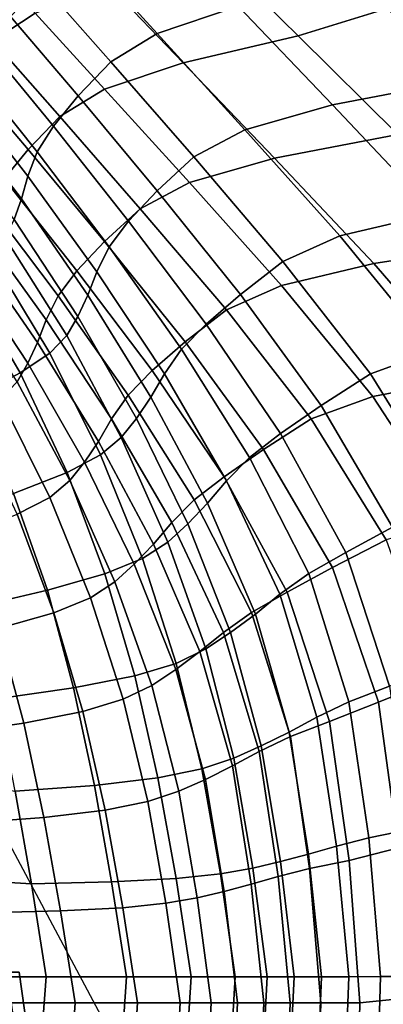
# Model space of a CAD drawing. Units: inches. Extents: x -12.8 to 12.8, y -10.4 to 13.8.
# Drawn here: x 7.4 to 9, y 3.8 to 8.2 of the extents above; entities that cross this region are included whole.
import ezdxf

# ---------------------------------------------------------------- set-up
doc = ezdxf.new("R2010")
doc.units = ezdxf.units.IN
doc.header["$MEASUREMENT"] = 0
doc.layers.add('Knoll Studio Chair', color=2, linetype='Continuous')
doc.layers.add('Knoll Studio Chair Cushion', color=2, linetype='Continuous')

msp = doc.modelspace()

# ---------------------------------------------------------------- linework, layer by layer
at = {"layer": 'Knoll Studio Chair'}
for points in [[(9.1939, 8.3258, 25.7305), (8.6108, 8.1453, 25.498), (8.2442, 8.505, 25.9553), (8.789, 8.7204, 26.2268)], [(8.3413, 8.2783, 24.771), (7.9772, 8.1564, 24.1212), (7.6558, 8.5085, 24.5059), (7.9973, 8.6368, 25.1949)], [(9.9785, 8.0967, 25.1471), (9.3357, 7.9456, 24.9389), (8.8744, 8.4027, 25.2205), (9.4764, 8.589, 25.4605)], [(7.4302, 8.2478, 24.8057), (7.241, 8.1235, 24.0513), (6.9748, 8.4051, 24.4506), (7.1591, 8.5274, 25.2462)], [(7.9772, 8.1564, 24.1212), (7.7705, 8.0291, 23.3784), (7.4605, 8.3802, 23.7272), (7.6558, 8.5085, 24.5059)], [(8.6108, 8.1453, 25.498), (8.0943, 8.0248, 25.0625), (7.7611, 8.3721, 25.4731), (8.2442, 8.505, 25.9553)], [(9.3357, 7.9456, 24.9389), (8.7641, 7.8361, 24.5257), (8.3413, 8.2783, 24.771), (8.8744, 8.4027, 25.2205)], [(7.7705, 8.0291, 23.3784), (7.6235, 7.8761, 22.6187), (7.3206, 8.2319, 22.9305), (7.4605, 8.3802, 23.7272)], [(8.0943, 8.0248, 25.0625), (7.7416, 7.9066, 24.433), (7.4302, 8.2478, 24.8057), (7.7611, 8.3721, 25.4731)], [(9.6803, 7.8489, 25.4268), (9.0576, 7.7024, 25.2252), (8.6108, 8.1453, 25.498), (9.1939, 8.3258, 25.7305)], [(8.7641, 7.8361, 24.5257), (8.3705, 7.7241, 23.9014), (7.9772, 8.1564, 24.1212), (8.3413, 8.2783, 24.771)], [(7.6235, 7.8761, 22.6187), (7.5123, 7.7403, 21.8515), (7.214, 8.1026, 22.1254), (7.3206, 8.2319, 22.9305)], [(7.7416, 7.9066, 24.433), (7.5413, 7.7834, 23.7134), (7.241, 8.1235, 24.0513), (7.4302, 8.2478, 24.8057)], [(8.3705, 7.7241, 23.9014), (8.1427, 7.6027, 23.1793), (7.7705, 8.0291, 23.3784), (7.9772, 8.1564, 24.1212)], [(9.0576, 7.7024, 25.2252), (8.5039, 7.5964, 24.8249), (8.0943, 8.0248, 25.0625), (8.6108, 8.1453, 25.498)], [(7.5413, 7.7834, 23.7134), (7.3989, 7.6351, 22.9774), (7.1055, 7.9798, 23.2795), (7.241, 8.1235, 24.0513)], [(7.5123, 7.7403, 21.8515), (7.4398, 7.6256, 21.0758), (7.1433, 7.9952, 21.3115), (7.214, 8.1026, 22.1254)], [(7.4398, 7.6256, 21.0758), (7.3976, 7.5161, 20.2932), (7.1009, 7.8944, 20.4911), (7.1433, 7.9952, 21.3115)], [(8.1427, 7.6027, 23.1793), (7.9774, 7.4507, 22.4399), (7.6235, 7.8761, 22.6187), (7.7705, 8.0291, 23.3784)], [(8.5039, 7.5964, 24.8249), (8.1226, 7.4879, 24.2201), (7.7416, 7.9066, 24.433), (8.0943, 8.0248, 25.0625)], [(7.3989, 7.6351, 22.9774), (7.2912, 7.5036, 22.2342), (7.0022, 7.8546, 22.4996), (7.1055, 7.9798, 23.2795)], [(8.1226, 7.4879, 24.2201), (7.9019, 7.3702, 23.5205), (7.5413, 7.7834, 23.7134), (7.7416, 7.9066, 24.433)], [(9.8364, 7.4434, 24.8192), (9.2248, 7.3489, 24.4314), (8.7641, 7.8361, 24.5257), (9.3357, 7.9456, 24.9389)], [(7.3976, 7.5161, 20.2932), (7.3693, 7.4141, 19.5053), (7.0715, 7.8017, 19.6661), (7.1009, 7.8944, 20.4911)], [(7.9774, 7.4507, 22.4399), (7.8495, 7.3148, 21.6929), (7.5123, 7.7403, 21.8515), (7.6235, 7.8761, 22.6187)], [(9.2248, 7.3489, 24.4314), (8.7975, 7.248, 23.8208), (8.3705, 7.7241, 23.9014), (8.7641, 7.8361, 24.5257)], [(7.3693, 7.4141, 19.5053), (7.3356, 7.3217, 18.7129), (7.0373, 7.7189, 18.8378), (7.0715, 7.8017, 19.6661)], [(7.9019, 7.3702, 23.5205), (7.7417, 7.2231, 22.8043), (7.3989, 7.6351, 22.9774), (7.5413, 7.7834, 23.7134)], [(7.8495, 7.3148, 21.6929), (7.7623, 7.1993, 20.9371), (7.4398, 7.6256, 21.0758), (7.5123, 7.7403, 21.8515)], [(8.7975, 7.248, 23.8208), (8.5423, 7.1343, 23.1064), (8.1427, 7.6027, 23.1793), (8.3705, 7.7241, 23.9014)], [(9.5427, 7.2159, 25.1092), (8.9502, 7.1244, 24.7335), (8.5039, 7.5964, 24.8249), (9.0576, 7.7024, 25.2252)], [(7.7417, 7.2231, 22.8043), (7.6179, 7.0914, 22.0806), (7.2912, 7.5036, 22.2342), (7.3989, 7.6351, 22.9774)], [(7.7623, 7.1993, 20.9371), (7.7074, 7.0879, 20.1742), (7.3976, 7.5161, 20.2932), (7.4398, 7.6256, 21.0758)], [(8.5423, 7.1343, 23.1064), (8.351, 6.9862, 22.373), (7.9774, 7.4507, 22.4399), (8.1427, 7.6027, 23.1793)], [(8.9502, 7.1244, 24.7335), (8.5363, 7.0267, 24.142), (8.1226, 7.4879, 24.2201), (8.5039, 7.5964, 24.8249)], [(7.7074, 7.0879, 20.1742), (7.6675, 6.9831, 19.4058), (7.3693, 7.4141, 19.5053), (7.3976, 7.5161, 20.2932)], [(7.6179, 7.0914, 22.0806), (7.5334, 6.9795, 21.3484), (7.2209, 7.3925, 21.4827), (7.2912, 7.5036, 22.2342)], [(8.5363, 7.0267, 24.142), (8.289, 6.9165, 23.4499), (7.9019, 7.3702, 23.5205), (8.1226, 7.4879, 24.2201)], [(8.351, 6.9862, 22.373), (8.1979, 6.8532, 21.6311), (7.8495, 7.3148, 21.6929), (7.9774, 7.4507, 22.4399)], [(7.5334, 6.9795, 21.3484), (7.4802, 6.8716, 20.6093), (7.1801, 7.2864, 20.7246), (7.2209, 7.3925, 21.4827)], [(7.6675, 6.9831, 19.4058), (7.6225, 6.8874, 18.6326), (7.3356, 7.3217, 18.7129), (7.3693, 7.4141, 19.5053)], [(8.289, 6.9165, 23.4499), (8.1037, 6.7731, 22.7395), (7.7417, 7.2231, 22.8043), (7.9019, 7.3702, 23.5205)], [(9.6809, 6.8221, 24.4401), (9.2193, 6.7335, 23.8344), (8.7975, 7.248, 23.8208), (9.2248, 7.3489, 24.4314)], [(7.4802, 6.8716, 20.6093), (7.4416, 6.77, 19.8649), (7.1527, 7.1876, 19.9613), (7.1801, 7.2864, 20.7246)], [(7.6225, 6.8874, 18.6326), (7.5727, 6.802, 17.8522), (7.2964, 7.2395, 17.9137), (7.3356, 7.3217, 18.7129)], [(8.1979, 6.8532, 21.6311), (8.087, 6.7402, 20.8797), (7.7623, 7.1993, 20.9371), (7.8495, 7.3148, 21.6929)], [(9.2193, 6.7335, 23.8344), (8.9343, 6.6297, 23.1186), (8.5423, 7.1343, 23.1064), (8.7975, 7.248, 23.8208)], [(7.5727, 6.802, 17.8522), (7.4964, 6.7221, 17.0662), (7.2312, 7.1597, 17.1093), (7.2964, 7.2395, 17.9137)], [(8.1037, 6.7731, 22.7395), (7.9554, 6.6442, 22.0207), (7.6179, 7.0914, 22.0806), (7.7417, 7.2231, 22.8043)], [(8.087, 6.7402, 20.8797), (8.0102, 6.6302, 20.121), (7.7074, 7.0879, 20.1742), (7.7623, 7.1993, 20.9371)], [(10.0218, 6.691, 25.1015), (9.392, 6.6141, 24.7419), (8.9502, 7.1244, 24.7335), (9.5427, 7.2159, 25.1092)], [(7.4964, 6.7221, 17.0662), (7.3634, 6.635, 16.2825), (7.1109, 7.0648, 16.3085), (7.2312, 7.1597, 17.1093)], [(7.4416, 6.77, 19.8649), (7.398, 6.6773, 19.1159), (7.12, 7.0981, 19.1937), (7.1527, 7.1876, 19.9613)], [(8.9343, 6.6297, 23.1186), (8.7137, 6.4885, 22.3814), (8.351, 6.9862, 22.373), (8.5423, 7.1343, 23.1064)], [(9.392, 6.6141, 24.7419), (8.9449, 6.5282, 24.1552), (8.5363, 7.0267, 24.142), (8.9502, 7.1244, 24.7335)], [(7.3634, 6.635, 16.2825), (7.1417, 6.5167, 15.5305), (6.9054, 6.9217, 15.5454), (7.1109, 7.0648, 16.3085)], [(7.398, 6.6773, 19.1159), (7.3497, 6.5946, 18.3599), (7.0821, 7.0184, 18.4195), (7.12, 7.0981, 19.1937)], [(7.9554, 6.6442, 22.0207), (7.848, 6.5348, 21.2928), (7.5334, 6.9795, 21.3484), (7.6179, 7.0914, 22.0806)], [(8.0102, 6.6302, 20.121), (7.9496, 6.5259, 19.357), (7.6675, 6.9831, 19.4058), (7.7074, 7.0879, 20.1742)], [(8.9449, 6.5282, 24.1552), (8.6687, 6.4277, 23.4617), (8.289, 6.9165, 23.4499), (8.5363, 7.0267, 24.142)], [(7.848, 6.5348, 21.2928), (7.7735, 6.4282, 20.5578), (7.4802, 6.8716, 20.6093), (7.5334, 6.9795, 21.3484)], [(7.9496, 6.5259, 19.357), (7.885, 6.4301, 18.5889), (7.6225, 6.8874, 18.6326), (7.6675, 6.9831, 19.4058)], [(8.7137, 6.4885, 22.3814), (8.5316, 6.3618, 21.6343), (8.1979, 6.8532, 21.6311), (8.351, 6.9862, 22.373)], [(7.885, 6.4301, 18.5889), (7.817, 6.3445, 17.8145), (7.5727, 6.802, 17.8522), (7.6225, 6.8874, 18.6326)], [(8.6687, 6.4277, 23.4617), (8.4551, 6.2909, 22.7476), (8.1037, 6.7731, 22.7395), (8.289, 6.9165, 23.4499)], [(7.7735, 6.4282, 20.5578), (7.7149, 6.3272, 19.8177), (7.4416, 6.77, 19.8649), (7.4802, 6.8716, 20.6093)], [(8.5316, 6.3618, 21.6343), (8.3927, 6.255, 20.8767), (8.087, 6.7402, 20.8797), (8.1979, 6.8532, 21.6311)], [(7.817, 6.3445, 17.8145), (7.7237, 6.2666, 17.0357), (7.4964, 6.7221, 17.0662), (7.5727, 6.802, 17.8522)], [(7.7149, 6.3272, 19.8177), (7.6522, 6.2343, 19.0736), (7.398, 6.6773, 19.1159), (7.4416, 6.77, 19.8649)], [(8.4551, 6.2909, 22.7476), (8.2787, 6.1682, 22.0238), (7.9554, 6.6442, 22.0207), (8.1037, 6.7731, 22.7395)], [(7.7237, 6.2666, 17.0357), (7.5736, 6.1882, 16.2602), (7.3634, 6.635, 16.2825), (7.4964, 6.7221, 17.0662)], [(8.3927, 6.255, 20.8767), (8.2893, 6.1501, 20.1117), (8.0102, 6.6302, 20.121), (8.087, 6.7402, 20.8797)], [(9.5947, 6.1601, 23.8608), (9.2819, 6.0707, 23.1416), (8.9343, 6.6297, 23.1186), (9.2193, 6.7335, 23.8344)], [(7.6522, 6.2343, 19.0736), (7.5864, 6.1514, 18.3234), (7.3497, 6.5946, 18.3599), (7.398, 6.6773, 19.1159)], [(7.5736, 6.1882, 16.2602), (7.3337, 6.0931, 15.5136), (7.1417, 6.5167, 15.5305), (7.3634, 6.635, 16.2825)], [(8.2787, 6.1682, 22.0238), (8.1441, 6.0647, 21.2899), (7.848, 6.5348, 21.2928), (7.9554, 6.6442, 22.0207)], [(8.2893, 6.1501, 20.1117), (8.2037, 6.0501, 19.3419), (7.9496, 6.5259, 19.357), (8.0102, 6.6302, 20.121)], [(9.2819, 6.0707, 23.1416), (9.0338, 5.9423, 22.399), (8.7137, 6.4885, 22.3814), (8.9343, 6.6297, 23.1186)], [(7.5864, 6.1514, 18.3234), (7.4959, 6.0759, 17.5689), (7.2758, 6.5172, 17.5985), (7.3497, 6.5946, 18.3599)], [(9.7855, 6.0438, 24.7652), (9.3085, 5.9728, 24.1807), (8.9449, 6.5282, 24.1552), (9.392, 6.6141, 24.7419)], [(8.1441, 6.0647, 21.2899), (8.0439, 5.9631, 20.5488), (7.7735, 6.4282, 20.5578), (7.848, 6.5348, 21.2928)], [(7.4959, 6.0759, 17.5689), (7.3505, 6, 16.8177), (7.147, 6.4328, 16.8393), (7.2758, 6.5172, 17.5985)], [(8.2037, 6.0501, 19.3419), (8.1152, 5.9578, 18.5692), (7.885, 6.4301, 18.5889), (7.9496, 6.5259, 19.357)], [(9.3085, 5.9728, 24.1807), (9.0055, 5.8862, 23.484), (8.6687, 6.4277, 23.4617), (8.9449, 6.5282, 24.1552)], [(9.0338, 5.9423, 22.399), (8.8239, 5.8283, 21.6451), (8.5316, 6.3618, 21.6343), (8.7137, 6.4885, 22.3814)], [(8.0439, 5.9631, 20.5488), (7.961, 5.8662, 19.803), (7.7149, 6.3272, 19.8177), (7.7735, 6.4282, 20.5578)], [(8.1152, 5.9578, 18.5692), (8.0255, 5.8752, 17.7919), (7.817, 6.3445, 17.8145), (7.885, 6.4301, 18.5889)], [(9.0055, 5.8862, 23.484), (8.7651, 5.7617, 22.7646), (8.4551, 6.2909, 22.7476), (8.6687, 6.4277, 23.4617)], [(8.8239, 5.8283, 21.6451), (8.658, 5.7343, 20.88), (8.3927, 6.255, 20.8767), (8.5316, 6.3618, 21.6343)], [(7.961, 5.8662, 19.803), (7.8753, 5.7768, 19.0545), (7.6522, 6.2343, 19.0736), (7.7149, 6.3272, 19.8177)], [(8.0255, 5.8752, 17.7919), (7.9121, 5.8017, 17.0124), (7.7237, 6.2666, 17.0357), (7.817, 6.3445, 17.8145)], [(8.7651, 5.7617, 22.7646), (8.5618, 5.6514, 22.0343), (8.2787, 6.1682, 22.0238), (8.4551, 6.2909, 22.7476)], [(7.9121, 5.8017, 17.0124), (7.7433, 5.733, 16.2388), (7.5736, 6.1882, 16.2602), (7.7237, 6.2666, 17.0357)], [(7.8753, 5.7768, 19.0545), (7.7883, 5.6968, 18.3015), (7.5864, 6.1514, 18.3234), (7.6522, 6.2343, 19.0736)], [(8.658, 5.7343, 20.88), (8.5288, 5.6415, 20.1073), (8.2893, 6.1501, 20.1117), (8.3927, 6.255, 20.8767)], [(7.7433, 5.733, 16.2388), (7.4853, 5.6592, 15.4934), (7.3337, 6.0931, 15.5136), (7.5736, 6.1882, 16.2602)], [(7.7883, 5.6968, 18.3015), (7.6785, 5.6256, 17.5464), (7.4959, 6.0759, 17.5689), (7.5864, 6.1514, 18.3234)], [(8.5618, 5.6514, 22.0343), (8.4011, 5.5602, 21.2931), (8.1441, 6.0647, 21.2899), (8.2787, 6.1682, 22.0238)], [(8.5288, 5.6415, 20.1073), (8.4186, 5.5526, 19.3302), (8.2037, 6.0501, 19.3419), (8.2893, 6.1501, 20.1117)], [(7.4853, 5.6592, 15.4934), (7.1542, 5.5816, 14.7892), (7.0189, 5.9815, 14.8143), (7.3337, 6.0931, 15.5136)], [(7.6785, 5.6256, 17.5464), (7.515, 5.559, 16.7969), (7.3505, 6, 16.8177), (7.4959, 6.0759, 17.5689)], [(8.4011, 5.5602, 21.2931), (8.2759, 5.4704, 20.5445), (8.0439, 5.9631, 20.5488), (8.1441, 6.0647, 21.2899)], [(8.4186, 5.5526, 19.3302), (8.307, 5.4701, 18.5515), (8.1152, 5.9578, 18.5692), (8.2037, 6.0501, 19.3419)], [(7.515, 5.559, 16.7969), (7.2651, 5.4876, 16.0749), (7.1182, 5.9079, 16.0944), (7.3505, 6, 16.8177)], [(8.2759, 5.4704, 20.5445), (8.1692, 5.3842, 19.7918), (7.961, 5.8662, 19.803), (8.0439, 5.9631, 20.5488)], [(8.307, 5.4701, 18.5515), (8.1961, 5.3964, 17.7697), (8.0255, 5.8752, 17.7919), (8.1152, 5.9578, 18.5692)], [(9.2461, 5.3194, 22.4093), (9.0198, 5.2291, 21.6495), (8.8239, 5.8283, 21.6451), (9.0338, 5.9423, 22.399)], [(8.1961, 5.3964, 17.7697), (8.0636, 5.3318, 16.988), (7.9121, 5.8017, 17.0124), (8.0255, 5.8752, 17.7919)], [(9.2273, 5.2608, 23.4987), (8.9708, 5.1583, 22.7746), (8.7651, 5.7617, 22.7646), (9.0055, 5.8862, 23.484)], [(8.1692, 5.3842, 19.7918), (8.061, 5.3043, 19.0373), (7.8753, 5.7768, 19.0545), (7.961, 5.8662, 19.803)], [(9.0198, 5.2291, 21.6495), (8.8381, 5.1591, 20.8779), (8.658, 5.7343, 20.88), (8.8239, 5.8283, 21.6451)], [(8.0636, 5.3318, 16.988), (7.8773, 5.2751, 16.2145), (7.7433, 5.733, 16.2388), (7.9121, 5.8017, 17.0124)], [(8.061, 5.3043, 19.0373), (7.9536, 5.2329, 18.28), (7.7883, 5.6968, 18.3015), (7.8753, 5.7768, 19.0545)], [(8.9708, 5.1583, 22.7746), (8.7515, 5.0708, 22.0385), (8.5618, 5.6514, 22.0343), (8.7651, 5.7617, 22.7646)], [(7.8773, 5.2751, 16.2145), (7.6031, 5.2215, 15.4693), (7.4853, 5.6592, 15.4934), (7.7433, 5.733, 16.2388)], [(7.9536, 5.2329, 18.28), (7.8253, 5.1704, 17.5227), (7.6785, 5.6256, 17.5464), (7.7883, 5.6968, 18.3015)], [(8.8381, 5.1591, 20.8779), (8.694, 5.0899, 20.0984), (8.5288, 5.6415, 20.1073), (8.658, 5.7343, 20.88)], [(7.6031, 5.2215, 15.4693), (7.2582, 5.1726, 14.7607), (7.1542, 5.5816, 14.7892), (7.4853, 5.6592, 15.4934)], [(8.7515, 5.0708, 22.0385), (8.5756, 5.0031, 21.291), (8.4011, 5.5602, 21.2931), (8.5618, 5.6514, 22.0343)], [(7.8253, 5.1704, 17.5227), (7.6448, 5.1154, 16.7734), (7.515, 5.559, 16.7969), (7.6785, 5.6256, 17.5464)], [(8.694, 5.0899, 20.0984), (8.5698, 5.0234, 19.3151), (8.4186, 5.5526, 19.3302), (8.5288, 5.6415, 20.1073)], [(7.6448, 5.1154, 16.7734), (7.3791, 5.0635, 16.0515), (7.2651, 5.4876, 16.0749), (7.515, 5.559, 16.7969)], [(8.5756, 5.0031, 21.291), (8.436, 4.936, 20.536), (8.2759, 5.4704, 20.5445), (8.4011, 5.5602, 21.2931)], [(8.5698, 5.0234, 19.3151), (8.4448, 4.9615, 18.531), (8.307, 5.4701, 18.5515), (8.4186, 5.5526, 19.3302)], [(7.3791, 5.0635, 16.0515), (7.045, 5.0162, 15.3651), (6.9443, 5.4124, 15.3926), (7.2651, 5.4876, 16.0749)], [(8.436, 4.936, 20.536), (8.3157, 4.8715, 19.7771), (8.1692, 5.3842, 19.7918), (8.2759, 5.4704, 20.5445)], [(8.4448, 4.9615, 18.531), (8.3218, 4.9061, 17.7453), (8.1961, 5.3964, 17.7697), (8.307, 5.4701, 18.5515)], [(8.3218, 4.9061, 17.7453), (8.178, 4.8583, 16.9613), (8.0636, 5.3318, 16.988), (8.1961, 5.3964, 17.7697)], [(8.3157, 4.8715, 19.7771), (8.1946, 4.8116, 19.0175), (8.061, 5.3043, 19.0373), (8.1692, 5.3842, 19.7918)], [(8.178, 4.8583, 16.9613), (7.981, 4.8182, 16.1874), (7.8773, 5.2751, 16.2145), (8.0636, 5.3318, 16.988)], [(8.1946, 4.8116, 19.0175), (8.0754, 4.7579, 18.2563), (7.9536, 5.2329, 18.28), (8.061, 5.3043, 19.0373)], [(7.981, 4.8182, 16.1874), (7.6961, 4.7846, 15.442), (7.6031, 5.2215, 15.4693), (7.8773, 5.2751, 16.2145)], [(9.32, 4.578, 23.505), (9.0606, 4.5047, 22.7769), (8.9708, 5.1583, 22.7746), (9.2273, 5.2608, 23.4987)], [(7.6961, 4.7846, 15.442), (7.3414, 4.759, 14.7301), (7.2582, 5.1726, 14.7607), (7.6031, 5.2215, 15.4693)], [(8.0754, 4.7579, 18.2563), (7.9361, 4.7116, 17.4968), (7.8253, 5.1704, 17.5227), (7.9536, 5.2329, 18.28)], [(9.1102, 4.586, 21.6471), (8.9269, 4.5487, 20.8702), (8.8381, 5.1591, 20.8779), (9.0198, 5.2291, 21.6495)], [(7.9361, 4.7116, 17.4968), (7.7453, 4.6728, 16.7471), (7.6448, 5.1154, 16.7734), (7.8253, 5.1704, 17.5227)], [(8.9269, 4.5487, 20.8702), (8.7818, 4.5117, 20.0855), (8.694, 5.0899, 20.0984), (8.8381, 5.1591, 20.8779)], [(9.0606, 4.5047, 22.7769), (8.8391, 4.4479, 22.0362), (8.7515, 5.0708, 22.0385), (8.9708, 5.1583, 22.7746)], [(7.7453, 4.6728, 16.7471), (7.4692, 4.6402, 16.0251), (7.3791, 5.0635, 16.0515), (7.6448, 5.1154, 16.7734)], [(8.7818, 4.5117, 20.0855), (8.6569, 4.476, 19.2971), (8.5698, 5.0234, 19.3151), (8.694, 5.0899, 20.0984)], [(7.4692, 4.6402, 16.0251), (7.1256, 4.6155, 15.3354), (7.045, 5.0162, 15.3651), (7.3791, 5.0635, 16.0515)], [(8.8391, 4.4479, 22.0362), (8.6616, 4.4117, 21.2836), (8.5756, 5.0031, 21.291), (8.7515, 5.0708, 22.0385)], [(8.6616, 4.4117, 21.2836), (8.521, 4.3758, 20.5234), (8.436, 4.936, 20.536), (8.5756, 5.0031, 21.291)], [(8.6569, 4.476, 19.2971), (8.531, 4.4429, 18.5086), (8.4448, 4.9615, 18.531), (8.5698, 5.0234, 19.3151)], [(8.531, 4.4429, 18.5086), (8.407, 4.4132, 17.7193), (8.3218, 4.9061, 17.7453), (8.4448, 4.9615, 18.531)], [(8.407, 4.4132, 17.7193), (8.2619, 4.3878, 16.9331), (8.178, 4.8583, 16.9613), (8.3218, 4.9061, 17.7453)], [(8.521, 4.3758, 20.5234), (8.4, 4.3413, 19.7597), (8.3157, 4.8715, 19.7771), (8.436, 4.936, 20.536)], [(8.2619, 4.3878, 16.9331), (8.0625, 4.3675, 16.1584), (7.981, 4.8182, 16.1874), (8.178, 4.8583, 16.9613)], [(8.4, 4.3413, 19.7597), (8.2781, 4.3092, 18.9958), (8.1946, 4.8116, 19.0175), (8.3157, 4.8715, 19.7771)], [(6.9384, 4.3709, 14.5276), (6.882, 4.8297, 14.5823), (7.3414, 4.759, 14.7301), (7.4139, 4.3434, 14.6984)], [(8.0625, 4.3675, 16.1584), (7.7737, 4.3523, 15.4125), (7.6961, 4.7846, 15.442), (7.981, 4.8182, 16.1874)], [(7.1381, 2.9567, 0.1806), (7.967, 3.3), (7.1701, 4.7909), (6.4241, 4.2924, 0.1806)], [(7.7737, 4.3523, 15.4125), (7.4139, 4.3434, 14.6984), (7.3414, 4.759, 14.7301), (7.6961, 4.7846, 15.442)], [(8.2781, 4.3092, 18.9958), (8.158, 4.2805, 18.2312), (8.0754, 4.7579, 18.2563), (8.1946, 4.8116, 19.0175)], [(8.158, 4.2805, 18.2312), (8.0174, 4.2559, 17.4696), (7.9361, 4.7116, 17.4968), (8.0754, 4.7579, 18.2563)], [(8.0174, 4.2559, 17.4696), (7.8242, 4.2361, 16.719), (7.7453, 4.6728, 16.7471), (7.9361, 4.7116, 17.4968)], [(7.5445, 4.2215, 15.9965), (7.1959, 4.2129, 15.3046), (7.1256, 4.6155, 15.3354), (7.4692, 4.6402, 16.0251)], [(7.8242, 4.2361, 16.719), (7.5445, 4.2215, 15.9965), (7.4692, 4.6402, 16.0251), (7.7453, 4.6728, 16.7471)], [(8.9793, 3.9269, 20.8569), (8.8374, 3.9267, 20.0682), (8.7818, 4.5117, 20.0855), (8.9269, 4.5487, 20.8702)], [(9.1596, 3.9273, 21.6376), (8.9793, 3.9269, 20.8569), (8.9269, 4.5487, 20.8702), (9.1102, 4.586, 21.6471)], [(8.8374, 3.9267, 20.0682), (8.7156, 3.9267, 19.2762), (8.6569, 4.476, 19.2971), (8.7818, 4.5117, 20.0855)], [(9.106, 3.8318, 22.7712), (8.887, 3.8098, 22.027), (8.8391, 4.4479, 22.0362), (9.0606, 4.5047, 22.7769)], [(8.7156, 3.9267, 19.2762), (8.5927, 3.9267, 18.4844), (8.531, 4.4429, 18.5086), (8.6569, 4.476, 19.2971)], [(8.5927, 3.9267, 18.4844), (8.4712, 3.9268, 17.6923), (8.407, 4.4132, 17.7193), (8.531, 4.4429, 18.5086)], [(8.887, 3.8098, 22.027), (8.7124, 3.8094, 21.2707), (8.6616, 4.4117, 21.2836), (8.8391, 4.4479, 22.0362)], [(7.0322, 3.9268, 14.5163), (6.9384, 4.3709, 14.5276), (7.4139, 4.3434, 14.6984), (7.4796, 3.9268, 14.6659)], [(8.3281, 3.9268, 16.9039), (8.1297, 3.9268, 16.1278), (8.0625, 4.3675, 16.1584), (8.2619, 4.3878, 16.9331)], [(8.4712, 3.9268, 17.6923), (8.3281, 3.9268, 16.9039), (8.2619, 4.3878, 16.9331), (8.407, 4.4132, 17.7193)], [(8.5749, 3.8092, 20.5067), (8.4569, 3.8092, 19.7394), (8.4, 4.3413, 19.7597), (8.521, 4.3758, 20.5234)], [(8.7124, 3.8094, 21.2707), (8.5749, 3.8092, 20.5067), (8.521, 4.3758, 20.5234), (8.6616, 4.4117, 21.2836)], [(7.8408, 3.9268, 15.3811), (7.4796, 3.9268, 14.6659), (7.4139, 4.3434, 14.6984), (7.7737, 4.3523, 15.4125)], [(8.1297, 3.9268, 16.1278), (7.8408, 3.9268, 15.3811), (7.7737, 4.3523, 15.4125), (8.0625, 4.3675, 16.1584)], [(8.4569, 3.8092, 19.7394), (8.3378, 3.8092, 18.9723), (8.2781, 4.3092, 18.9958), (8.4, 4.3413, 19.7597)], [(8.3378, 3.8092, 18.9723), (8.2201, 3.8092, 18.205), (8.158, 4.2805, 18.2312), (8.2781, 4.3092, 18.9958)], [(8.0815, 3.8092, 17.4413), (7.8893, 3.8092, 16.6894), (7.8242, 4.2361, 16.719), (8.0174, 4.2559, 17.4696)], [(8.2201, 3.8092, 18.205), (8.0815, 3.8092, 17.4413), (8.0174, 4.2559, 17.4696), (8.158, 4.2805, 18.2312)], [(7.6094, 3.8092, 15.966), (7.2595, 3.8092, 15.2732), (7.1959, 4.2129, 15.3046), (7.5445, 4.2215, 15.9965)], [(7.8893, 3.8092, 16.6894), (7.6094, 3.8092, 15.966), (7.5445, 4.2215, 15.9965), (7.8242, 4.2361, 16.719)], [(7.4294, 3.2547, 14.6489), (6.9825, 3.2538, 14.5005), (7.0322, 3.9268, 14.5163), (7.4796, 3.9268, 14.6659)], [(7.4294, 3.2547, 14.6489), (7.4796, 3.9268, 14.6659), (7.8408, 3.9268, 15.3811), (7.7947, 3.2589, 15.3619)], [(7.7947, 3.2589, 15.3619), (7.8408, 3.9268, 15.3811), (8.1297, 3.9268, 16.1278), (8.0883, 3.2696, 16.1075)], [(8.0883, 3.2696, 16.1075), (8.1297, 3.9268, 16.1278), (8.3281, 3.9268, 16.9039), (8.2909, 3.2854, 16.8843)], [(8.2909, 3.2854, 16.8843), (8.3281, 3.9268, 16.9039), (8.4712, 3.9268, 17.6923), (8.4379, 3.3045, 17.6744)], [(8.4379, 3.3045, 17.6744), (8.4712, 3.9268, 17.6923), (8.5927, 3.9267, 18.4844), (8.5633, 3.3264, 18.4686)], [(8.5633, 3.3264, 18.4686), (8.5927, 3.9267, 18.4844), (8.7156, 3.9267, 19.2762), (8.6908, 3.3506, 19.2628)], [(8.6908, 3.3506, 19.2628), (8.7156, 3.9267, 19.2762), (8.8374, 3.9267, 20.0682), (8.8175, 3.3765, 20.0572)], [(8.8175, 3.3765, 20.0572), (8.8374, 3.9267, 20.0682), (8.9793, 3.9269, 20.8569), (8.9643, 3.4032, 20.8483)], [(8.9643, 3.4032, 20.8483), (8.9793, 3.9269, 20.8569), (9.1596, 3.9273, 21.6376), (9.1491, 3.4299, 21.6316)], [(7.2109, 3.1582, 15.2568), (7.2595, 3.8092, 15.2732), (7.6094, 3.8092, 15.966), (7.5648, 3.1622, 15.9474)], [(7.5648, 3.1622, 15.9474), (7.6094, 3.8092, 15.966), (7.8893, 3.8092, 16.6894), (7.8492, 3.1726, 16.6698)], [(7.8492, 3.1726, 16.6698), (7.8893, 3.8092, 16.6894), (8.0815, 3.8092, 17.4413), (8.0455, 3.1879, 17.4223)], [(8.0455, 3.1879, 17.4223), (8.0815, 3.8092, 17.4413), (8.2201, 3.8092, 18.205), (8.1878, 3.2064, 18.1877)], [(8.1878, 3.2064, 18.1877), (8.2201, 3.8092, 18.205), (8.3378, 3.8092, 18.9723), (8.3094, 3.2276, 18.9571)], [(8.3094, 3.2276, 18.9571), (8.3378, 3.8092, 18.9723), (8.4569, 3.8092, 19.7394), (8.4329, 3.251, 19.7264)], [(8.4329, 3.251, 19.7264), (8.4569, 3.8092, 19.7394), (8.5749, 3.8092, 20.5067), (8.5556, 3.2761, 20.496)], [(8.5556, 3.2761, 20.496), (8.5749, 3.8092, 20.5067), (8.7124, 3.8094, 21.2707), (8.6979, 3.302, 21.2624)], [(8.6979, 3.302, 21.2624), (8.7124, 3.8094, 21.2707), (8.887, 3.8098, 22.027), (8.8768, 3.3279, 22.0212)], [(8.8768, 3.3279, 22.0212), (8.887, 3.8098, 22.027), (9.106, 3.8318, 22.7712), (9.0999, 3.375, 22.7679)]]:
    msp.add_3dface(points, dxfattribs=at)
at = {"layer": 'Knoll Studio Chair Cushion'}
for points in [[(7.3085, 2.8082, 17.5731), (7.4646, 2.8086, 17.2144), (7.3039, 3.9476, 17.2707), (7.1478, 3.9476, 17.6293)], [(7.4646, 2.8086, 15.6632), (7.3085, 2.8082, 15.3045), (7.1478, 3.9476, 15.3607), (7.3039, 3.9476, 15.7194)], [(7.4646, 2.8086, 17.2144), (7.5194, 2.8088, 16.3138), (7.3588, 3.9476, 16.37), (7.3039, 3.9476, 17.2707)], [(7.5194, 2.8088, 16.3138), (7.4646, 2.8086, 15.6632), (7.3039, 3.9476, 15.7194), (7.3588, 3.9476, 16.37)]]:
    msp.add_3dface(points, dxfattribs=at)

doc.saveas('drawing.dxf')
